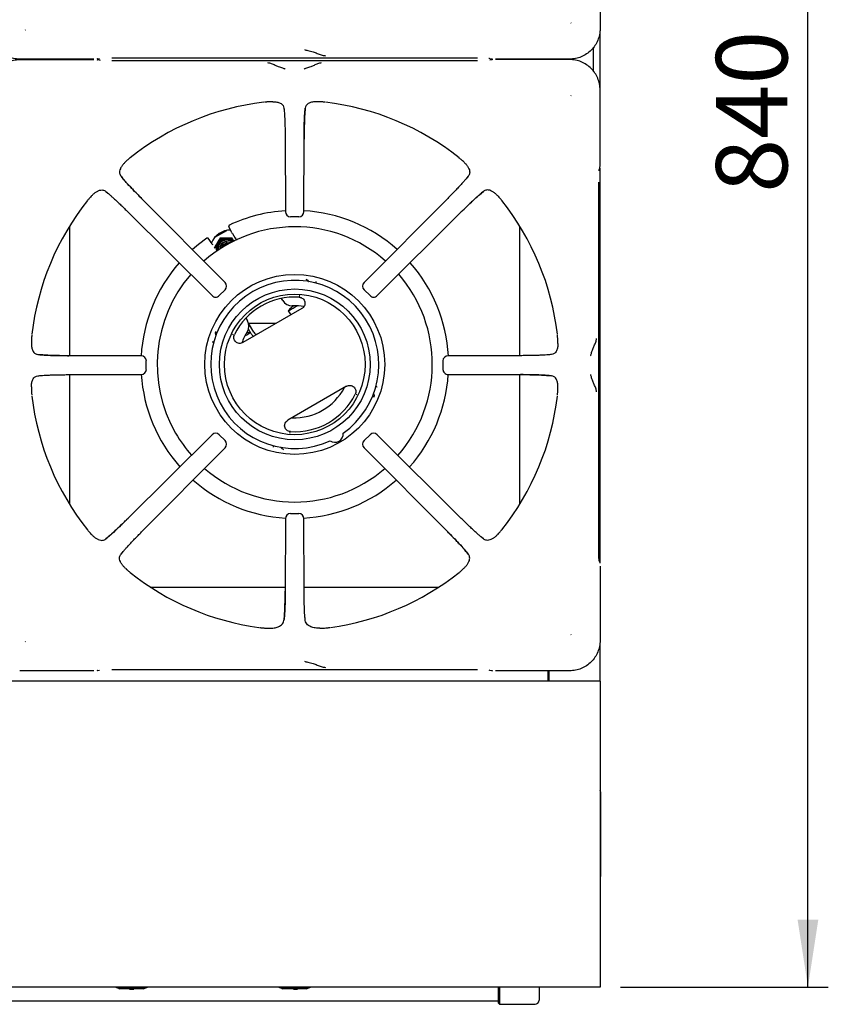
# Model space of a CAD drawing. Units: millimetres. Extents: x 5 to 415, y 5 to 292.
# Drawn here: x 128 to 168, y 185 to 233 of the extents above; entities that cross this region are included whole.
import ezdxf

# ---------------------------------------------------------------- set-up
doc = ezdxf.new("R2010")
doc.units = ezdxf.units.MM
doc.layers.add('FORMAT', color=7, linetype='Continuous')
doc.styles.add('SLDTEXTSTYLE0', font='TXT', dxfattribs={"width": 0.75})
doc.dimstyles.new('SLDDIMSTYLE1', dxfattribs={"dimtxt": 3.5, "dimasz": 3.302, "dimexe": 0, "dimexo": 0.0625, "dimgap": 0.875, "dimtad": 1, "dimdec": 1, "dimlfac": 10, "dimrnd": 1e-09, "dimzin": 12, "dimdsep": 46, "dimtxsty": 'SLDTEXTSTYLE0', "dimsah": 1, "dimcen": 0.09, "dimadec": 0, "dimazin": 3, "dimtfac": 1, "dimtdec": 1, "dimtofl": 0, "dimtmove": 0, "dimatfit": 3, "dimfxl": 0, "dimfrac": 2, "dimtolj": 1, "dimtzin": 12, "dimarcsym": 0})

# ---------------------------------------------------------------- blocks, each defined once
blk = doc.blocks.new('_D_7')
at = {"layer": 'FORMAT'}
for p, q in [((147.614, 269.785), (167.806, 269.785)), ((166.806, 185.815), (166.806, 269.785)), ((157.614, 185.815), (167.806, 185.815))]:
    blk.add_line(p, q, dxfattribs=at)
for points in [[(166.806, 269.785), (166.298, 266.483), (167.314, 266.483)], [(166.806, 185.815), (167.314, 189.117), (166.298, 189.117)]]:
    blk.add_solid(points, dxfattribs=at)
at = {"layer": 'FORMAT', "insert": (162.294, 224.768), "char_height": 3.5, "attachment_point": 1, "rotation": 90, "style": 'SLDTEXTSTYLE0'}
blk.add_mtext('840', dxfattribs=at)

msp = doc.modelspace()

# ---------------------------------------------------------------- linework, layer by layer
at = {"color": 7, "linetype": 'Continuous', "lineweight": 25}
for p, q in [((156.606, 236.464), (156.606, 232.822)), ((155.184, 233.088), (155.172, 233.105)), ((128.387, 232.746), (128.404, 232.757)), ((156.594, 232.705), (156.594, 229.926)), ((156.284, 230.726), (156.284, 231.905)), ((131.762, 231.324), (128.12, 231.324)), ((130.564, 231.324), (130.564, 231.307)), ((131.953, 231.336), (132.041, 231.362)), ((132.636, 231.39), (150.592, 231.39)), ((151.149, 231.37), (151.183, 231.364)), ((151.187, 231.362), (151.275, 231.336)), ((155.108, 231.324), (151.466, 231.324)), ((152.664, 231.307), (152.664, 231.324)), ((128.12, 231.307), (131.762, 231.307)), ((132.041, 231.269), (131.953, 231.295)), ((132.079, 231.261), (132.045, 231.267)), ((150.592, 231.241), (132.636, 231.241)), ((151.275, 231.295), (151.187, 231.269)), ((155.108, 231.307), (151.466, 231.307)), ((155.172, 229.526), (155.184, 229.543)), ((156.606, 226.167), (156.606, 229.809)), ((140.552, 229.234), (140.36, 229.23)), ((141.09, 228.922), (141.104, 228.786)), ((142.868, 229.23), (142.676, 229.234)), ((141.149, 227.401), (141.159, 223.844)), ((142.069, 223.844), (142.079, 227.401)), ((133.328, 226.296), (133.369, 226.334)), ((149.9, 226.296), (149.858, 226.334)), ((150.132, 225.579), (150.052, 225.481)), ((156.56, 225.851), (156.566, 225.884)), ((156.567, 225.889), (156.565, 225.883)), ((156.567, 225.889), (156.593, 225.977)), ((156.594, 225.979), (156.594, 206.652)), ((156.54, 207.337), (156.54, 225.294)), ((131.633, 224.602), (131.595, 224.56)), ((132.35, 224.834), (132.448, 224.753)), ((151.595, 224.602), (151.633, 224.56)), ((138.204, 220.369), (134.101, 224.494)), ((149.126, 224.494), (145.024, 220.369)), ((133.435, 223.828), (137.56, 219.726)), ((141.819, 223.595), (141.408, 223.595)), ((145.668, 219.726), (149.792, 223.828)), ((130.564, 223.132), (130.564, 216.78)), ((138.53, 222.81), (138.386, 223.119)), ((152.664, 216.78), (152.664, 223.132)), ((137.702, 222.589), (138.284, 222.925)), ((137.728, 222.619), (138.245, 222.917)), ((138.53, 222.81), (138.554, 222.776)), ((137.574, 222.258), (137.378, 222.537)), ((137.574, 222.258), (137.591, 222.22)), ((137.958, 222.557), (138.245, 222.561)), ((137.958, 222.557), (137.968, 222.54)), ((137.968, 222.54), (138.258, 222.537)), ((138.535, 222.558), (138.545, 222.541)), ((138.545, 222.541), (138.633, 222.388)), ((142.211, 220.505), (142.172, 220.521)), ((138.203, 220.017), (137.913, 219.726)), ((145.315, 219.726), (145.024, 220.017)), ((141.038, 219.482), (140.975, 219.591)), ((141.864, 219.714), (141.842, 219.713)), ((141.842, 219.713), (141.877, 219.707)), ((141.961, 219.089), (139.08, 217.426)), ((141.304, 218.982), (141.421, 218.778)), ((139.224, 218.625), (139.306, 218.482)), ((139.611, 217.929), (139.352, 218.378)), ((140.699, 218.36), (139.362, 218.36)), ((137.735, 217.96), (137.729, 217.918)), ((138.6, 217.841), (138.588, 217.823)), ((138.588, 217.808), (138.6, 217.841)), ((139.481, 217.854), (139.35, 218.081)), ((128.7, 217.57), (128.695, 217.378)), ((154.533, 217.378), (154.528, 217.57)), ((154.22, 216.839), (154.094, 216.826)), ((134.086, 216.771), (130.528, 216.78)), ((134.333, 216.11), (134.333, 216.521)), ((148.894, 216.521), (148.894, 216.11)), ((152.7, 216.78), (149.142, 216.771)), ((130.528, 215.851), (134.086, 215.86)), ((149.142, 215.86), (152.7, 215.851)), ((129.008, 215.792), (129.143, 215.806)), ((130.564, 215.851), (130.564, 209.499)), ((152.664, 209.499), (152.664, 215.851)), ((128.695, 215.253), (128.7, 215.061)), ((144.161, 215.279), (141.28, 213.615)), ((144.654, 214.897), (144.642, 214.864)), ((154.528, 215.061), (154.533, 215.253)), ((144.641, 214.863), (144.654, 214.882)), ((145.507, 214.745), (145.513, 214.787)), ((141.4, 212.992), (141.365, 212.998)), ((141.378, 212.99), (141.4, 212.992)), ((137.56, 212.905), (133.435, 208.803)), ((137.913, 212.905), (138.203, 212.614)), ((145.024, 212.614), (145.315, 212.905)), ((149.792, 208.803), (145.668, 212.905)), ((134.101, 208.137), (138.204, 212.262)), ((141.031, 212.199), (141.07, 212.183)), ((145.024, 212.262), (149.126, 208.137)), ((141.159, 208.787), (141.149, 205.23)), ((141.408, 209.036), (141.819, 209.036)), ((142.079, 205.23), (142.069, 208.787)), ((131.633, 208.029), (131.595, 208.071)), ((150.877, 207.797), (150.779, 207.878)), ((151.595, 208.029), (151.633, 208.071)), ((133.096, 207.052), (133.176, 207.15)), ((156.565, 206.748), (156.567, 206.742)), ((156.593, 206.654), (156.567, 206.742)), ((133.328, 206.335), (133.369, 206.297)), ((149.9, 206.335), (149.858, 206.297)), ((156.606, 206.464), (156.606, 202.822)), ((134.529, 205.435), (141.15, 205.435)), ((142.078, 205.435), (148.699, 205.435)), ((140.143, 203.424), (140.369, 203.413)), ((142.859, 203.413), (143.084, 203.424)), ((155.184, 203.088), (155.172, 203.105)), ((128.387, 202.746), (128.404, 202.757)), ((156.594, 202.705), (156.594, 200.815)), ((132.636, 201.39), (150.592, 201.39)), ((131.762, 201.324), (128.12, 201.324)), ((131.953, 201.336), (132.041, 201.362)), ((151.149, 201.37), (151.183, 201.364)), ((151.187, 201.362), (151.275, 201.336)), ((155.108, 201.324), (151.466, 201.324)), ((154.064, 201.065), (154.064, 201.324)), ((154.064, 200.815), (154.064, 201.065)), ((154.084, 200.815), (154.084, 201.324)), ((154.094, 201.324), (154.094, 200.815)), ((156.614, 200.815), (36.614, 200.815)), ((156.614, 200.815), (156.614, 200.415)), ((156.614, 200.415), (156.614, 187.435)), ((156.634, 191.255), (156.634, 195.355)), ((156.634, 191.255), (156.614, 191.255)), ((156.614, 187.435), (156.614, 185.815)), ((156.614, 185.815), (36.614, 185.815)), ((133.217, 185.755), (132.964, 185.755)), ((134.204, 185.735), (133.024, 185.735)), ((134.011, 185.755), (133.217, 185.755)), ((133.504, 185.715), (133.504, 185.735)), ((133.504, 185.715), (133.528, 185.715)), ((133.528, 185.715), (133.528, 185.735)), ((133.528, 185.715), (133.623, 185.715)), ((133.711, 185.715), (133.711, 185.735)), ((133.711, 185.715), (133.728, 185.715)), ((133.728, 185.715), (133.728, 185.735)), ((134.264, 185.755), (134.011, 185.755)), ((141.217, 185.755), (140.964, 185.755)), ((142.204, 185.735), (141.024, 185.735)), ((142.011, 185.755), (141.217, 185.755)), ((141.538, 185.715), (141.538, 185.735)), ((141.546, 185.715), (141.546, 185.735)), ((141.556, 185.715), (141.556, 185.735)), ((141.556, 185.715), (141.707, 185.715)), ((141.707, 185.715), (141.707, 185.735)), ((141.738, 185.715), (141.738, 185.735)), ((141.738, 185.715), (141.756, 185.715)), ((141.756, 185.715), (141.756, 185.735)), ((141.759, 185.715), (141.759, 185.735)), ((142.264, 185.755), (142.011, 185.755)), ((151.614, 185.018), (151.614, 185.815)), ((151.664, 185.815), (151.664, 184.968)), ((153.614, 185.815), (153.614, 185.168)), ((71.614, 185.131), (151.614, 185.131)), ((151.614, 185.018), (151.664, 184.968)), ((151.664, 184.968), (153.414, 184.968))]:
    msp.add_line(p, q, dxfattribs=at)
at = {"color": 7, "linetype": 'Continuous', "lineweight": 25, "flags": 128}
for points in [[(131.953, 231.336), (131.939, 231.333), (131.91, 231.33)], [(151.275, 231.336), (151.289, 231.333), (151.318, 231.33)], [(131.91, 231.301), (131.939, 231.298), (131.953, 231.295)], [(151.318, 231.301), (151.289, 231.298), (151.275, 231.295)], [(156.593, 225.977), (156.596, 225.991), (156.599, 226.02)], [(138.56, 222.771), (138.629, 222.663), (138.701, 222.549)], [(137.309, 222.55), (136.894, 222.239), (136.595, 221.987)], [(138.443, 222.307), (138.381, 222.336), (138.276, 222.353)], [(141.304, 218.982), (141.32, 218.991), (141.367, 219.018), (141.441, 219.061), (141.536, 219.116), (141.645, 219.179), (141.738, 219.233)], [(142.062, 219.199), (141.805, 219.229), (141.493, 219.233)], [(141.575, 219.23), (141.579, 219.232), (141.583, 219.235), (141.584, 219.235)], [(139.173, 217.752), (139.269, 217.807), (139.365, 217.862), (139.439, 217.905), (139.448, 217.911)], [(156.593, 206.654), (156.596, 206.64), (156.599, 206.611)], [(131.953, 201.336), (131.939, 201.333), (131.91, 201.33)], [(151.275, 201.336), (151.289, 201.333), (151.318, 201.33)], [(156.634, 195.355), (156.628, 195.412), (156.614, 195.461)]]:
    msp.add_lwpolyline(points, dxfattribs=at)
at = {"color": 7, "linetype": 'Continuous', "lineweight": 25}
for radius in [4.415, 3.7, 3.45]:
    msp.add_circle((141.621, 216.352), radius, dxfattribs=at)
for centre, radius, start, end in [((141.614, 216.315), 12.984, 96.6987, 128.4566), ((141.614, 216.315), 12.984, 51.547, 83.3025), ((141.614, 216.315), 12.984, 141.5446, 173.3022), ((141.614, 216.315), 12.984, 6.6958, 38.453), ((141.621, 216.352), 7.55, 93.4941, 115.171), ((141.408, 223.844), 0.25, 180.1639, 270), ((141.819, 223.844), 0.25, 270, 359.8249), ((141.621, 216.352), 7.55, 48.3434, 86.6143), ((141.621, 216.352), 6.75, 48.7077, 131.3779), ((138.464, 221.941), 1, 89.7343, 158.1906), ((138.256, 222.037), 0.498, 149.8712, 195.88), ((138.257, 222.037), 0.452, 149.8799, 193.8756), ((138.259, 222.036), 0.502, 90.0995, 149.9005), ((138.256, 222.04), 0.399, 136.758, 191.5182), ((138.265, 222.047), 0.4, 49.3535, 191.6615), ((138.258, 222.037), 0.454, 47.4039, 149.9909), ((138.265, 222.047), 0.325, 54.6874, 186.3275), ((138.277, 222.028), 0.326, 90.1418, 181.7457), ((138.276, 222.028), 0.25, 70.1045, 170.9145), ((138.287, 222.01), 0.251, 76.8658, 164.1564), ((138.287, 222.01), 0.201, 96.2774, 144.7451), ((138.259, 222.039), 0.498, 45.3422, 90.1178), ((141.621, 216.352), 7.55, 138.7389, 176.8735), ((141.621, 216.352), 7.55, 3.1618, 41.3362), ((141.621, 216.352), 6.75, 139.1517, 210), ((141.621, 216.352), 6.75, 318.6209, 40.9331), ((141.621, 216.352), 4.124, 305.1178, 294.8822), ((138.027, 220.193), 0.25, 314.9485, 44.8335), ((145.2, 220.193), 0.25, 135.1599, 225.0123), ((137.737, 219.902), 0.25, 225.1661, 270), ((137.737, 219.902), 0.25, 270, 314.9685), ((145.491, 219.902), 0.25, 224.992, 270), ((145.491, 219.902), 0.25, 270, 314.814), ((141.621, 216.352), 3.303, 86.2506, 153.7494), ((141.471, 219.732), 0.5, 210, 272.5136), ((142.31, 218.159), 1.3, 129.9757, 140.7227), ((141.272, 218.849), 0.367, 56.4251, 56.5924), ((142.31, 218.159), 1.299, 124.456, 129.9623), ((138.873, 218.232), 0.5, 327.4864, 30), ((141.614, 216.485), 2.75, 147.4864, 160.5091), ((139.712, 216.659), 1.299, 110.0377, 111.4653), ((139.712, 216.659), 1.3, 102.1956, 110.0243), ((139.293, 217.881), 0.0264, 182.339, 184.6697), ((139.784, 218.029), 0.35, 210, 239.0593), ((139.784, 218.029), 0.2, 210, 268.2117), ((134.086, 216.521), 0.25, 359.9446, 89.8398), ((149.142, 216.521), 0.25, 90.1543, 179.9927), ((134.086, 216.11), 0.25, 270, 359.9566), ((141.621, 216.352), 7.55, 183.6623, 221.6579), ((141.621, 216.352), 7.55, 318.267, 356.2767), ((149.142, 216.11), 0.25, 179.9805, 270), ((141.614, 216.485), 2.75, 267.4815, 332.5185), ((141.614, 216.315), 12.984, 186.6969, 218.4553), ((141.621, 216.352), 3.303, 266.2506, 333.7494), ((141.614, 216.315), 12.984, 321.5466, 353.3017), ((141.621, 216.352), 6.75, 210, 221.2939), ((137.737, 212.729), 0.25, 44.9712, 134.8443), ((143.596, 212.931), 0.4, 233.1326, 6.8674), ((145.491, 212.729), 0.25, 45.1465, 135.0054), ((138.027, 212.438), 0.25, 315.1238, 44.9914), ((145.2, 212.438), 0.25, 134.9851, 224.8484), ((141.621, 216.352), 6.75, 229.0614, 310.8492), ((141.621, 216.352), 7.55, 228.6625, 266.5013), ((141.621, 216.352), 7.55, 273.2763, 311.262), ((141.408, 208.787), 0.25, 89.9665, 179.847), ((141.819, 208.787), 0.25, 0.1365, 89.9786), ((141.614, 216.315), 12.984, 231.5457, 262.2279), ((141.614, 216.315), 12.984, 277.7712, 308.4538), ((133.014, 186.055), 0.3, 233.1301, 270), ((133.024, 185.835), 0.1, 233.1301, 270), ((134.204, 185.835), 0.1, 270, 306.8699), ((134.214, 186.055), 0.3, 270, 306.8699), ((141.014, 186.055), 0.3, 233.1301, 270), ((141.024, 185.835), 0.1, 233.1301, 270), ((142.204, 185.835), 0.1, 270, 306.8699), ((142.214, 186.055), 0.3, 270, 306.8699), ((153.414, 185.168), 0.2, 270, 360)]:
    msp.add_arc(centre, radius, start, end, dxfattribs=at)
for points, knots in [([(128.12, 231.324), (128.02, 231.33), (127.823, 231.341), (127.54, 231.431), (127.282, 231.568), (127.054, 231.756), (126.867, 231.983), (126.729, 232.242), (126.639, 232.525), (126.628, 232.721), (126.622, 232.822)], [0, 0, 0, 0, 0.127888, 0.250273, 0.375956, 0.5, 0.624046, 0.749726, 0.872114, 1, 1, 1, 1]), ([(156.606, 232.822), (156.6, 232.721), (156.588, 232.525), (156.498, 232.242), (156.361, 231.983), (156.174, 231.756), (155.946, 231.568), (155.687, 231.431), (155.404, 231.341), (155.208, 231.33), (155.108, 231.324)], [0, 0, 0, 0, 0.127888, 0.250273, 0.375956, 0.5, 0.624046, 0.749726, 0.872114, 1, 1, 1, 1]), ([(142.097, 231.791), (142.119, 231.784), (142.162, 231.771), (142.295, 231.738), (142.487, 231.69), (142.719, 231.608), (142.921, 231.524), (143.055, 231.504), (143.124, 231.493)], [0, 0, 0, 0, 0.121025, 0.239161, 0.475334, 0.63778, 0.813559, 1, 1, 1, 1]), ([(126.622, 229.809), (126.628, 229.91), (126.639, 230.106), (126.729, 230.389), (126.867, 230.648), (127.054, 230.875), (127.282, 231.062), (127.54, 231.2), (127.823, 231.29), (128.02, 231.301), (128.12, 231.307)], [0, 0, 0, 0, 0.127887, 0.250274, 0.375956, 0.5, 0.624047, 0.749727, 0.872114, 1, 1, 1, 1]), ([(141.154, 230.836), (141.141, 230.842), (141.115, 230.854), (141.014, 230.886), (140.852, 230.933), (140.652, 231.017), (140.478, 231.105), (140.364, 231.126), (140.304, 231.136)], [0, 0, 0, 0, 0.1199736, 0.2375285, 0.4694391, 0.6314445, 0.8090517, 1, 1, 1, 1]), ([(142.923, 231.136), (142.864, 231.126), (142.75, 231.105), (142.575, 231.017), (142.375, 230.933), (142.214, 230.886), (142.112, 230.854), (142.087, 230.842), (142.074, 230.836)], [0, 0, 0, 0, 0.190947, 0.368555, 0.530562, 0.762471, 0.880026, 1, 1, 1, 1]), ([(156.606, 229.809), (156.6, 229.91), (156.588, 230.106), (156.498, 230.389), (156.361, 230.648), (156.174, 230.875), (155.946, 231.062), (155.687, 231.2), (155.404, 231.29), (155.208, 231.301), (155.108, 231.307)], [0, 0, 0, 0, 0.127886, 0.250273, 0.375953, 0.5, 0.624043, 0.749726, 0.872111, 1, 1, 1, 1]), ([(140.36, 229.23), (140.342, 229.229), (140.308, 229.227), (140.254, 229.224), (140.201, 229.22), (140.16, 229.217), (140.138, 229.215), (140.135, 229.215)], [0, 0, 0, 0, 0.236916, 0.473838, 0.734174, 0.955807, 1, 1, 1, 1]), ([(140.552, 229.234), (140.616, 229.231), (140.748, 229.226), (140.923, 229.17), (141.055, 229.073), (141.08, 228.965), (141.09, 228.922)], [0, 0, 0, 0, 0.239586, 0.486255, 0.791227, 1, 1, 1, 1]), ([(141.09, 228.922), (141.094, 228.889), (141.101, 228.824), (141.112, 228.692), (141.122, 228.534), (141.131, 228.347), (141.138, 228.137), (141.144, 227.905), (141.148, 227.658), (141.149, 227.486), (141.149, 227.401)], [0, 0, 0, 0, 0.120278, 0.238572, 0.362859, 0.487056, 0.614038, 0.741298, 0.871749, 1, 1, 1, 1]), ([(142.076, 227.398), (142.077, 227.518), (142.078, 227.71), (142.082, 227.965), (142.088, 228.176), (142.095, 228.387), (142.106, 228.588), (142.12, 228.774), (142.132, 228.872), (142.138, 228.922)], [0, 0, 0, 0, 0.184946, 0.294867, 0.416719, 0.548613, 0.690009, 0.84085, 1, 1, 1, 1]), ([(142.138, 228.922), (142.13, 228.851), (142.119, 228.743), (142.106, 228.531), (142.097, 228.345), (142.09, 228.135), (142.084, 227.903), (142.08, 227.657), (142.079, 227.486), (142.079, 227.401)], [0, 0, 0, 0, 0.239626, 0.36463, 0.487465, 0.614381, 0.742544, 0.87192, 1, 1, 1, 1]), ([(142.676, 229.234), (142.611, 229.231), (142.479, 229.226), (142.304, 229.17), (142.172, 229.073), (142.148, 228.965), (142.138, 228.922)], [0, 0, 0, 0, 0.239592, 0.486264, 0.791238, 1, 1, 1, 1]), ([(143.093, 229.215), (143.073, 229.216), (143.023, 229.221), (142.951, 229.225), (142.896, 229.228), (142.868, 229.23)], [0, 0, 0, 0, 0.245527, 0.622345, 1, 1, 1, 1]), ([(133.328, 226.296), (133.289, 226.258), (133.211, 226.182), (133.123, 226.068), (133.056, 225.949), (133.014, 225.806), (133.024, 225.677), (133.079, 225.602), (133.096, 225.579)], [0, 0, 0, 0, 0.153675, 0.307718, 0.473443, 0.638998, 0.889905, 1, 1, 1, 1]), ([(133.539, 226.483), (133.524, 226.47), (133.485, 226.438), (133.431, 226.39), (133.39, 226.353), (133.369, 226.334)], [0, 0, 0, 0, 0.245488, 0.622331, 1, 1, 1, 1]), ([(149.858, 226.334), (149.846, 226.346), (149.82, 226.369), (149.779, 226.405), (149.739, 226.44), (149.709, 226.467), (149.691, 226.48), (149.689, 226.483)], [0, 0, 0, 0, 0.236953, 0.473918, 0.734209, 0.95575, 1, 1, 1, 1]), ([(149.9, 226.296), (149.939, 226.258), (150.017, 226.182), (150.105, 226.068), (150.172, 225.949), (150.214, 225.806), (150.203, 225.677), (150.149, 225.602), (150.132, 225.579)], [0, 0, 0, 0, 0.153674, 0.307717, 0.473443, 0.638998, 0.889905, 1, 1, 1, 1]), ([(156.597, 226.008), (156.598, 226.02), (156.6, 226.046), (156.603, 226.104), (156.604, 226.146), (156.604, 226.167)], [0, 0, 0, 0, 0.30616, 0.658395, 1, 1, 1, 1]), ([(134.101, 224.49), (134.01, 224.583), (133.814, 224.781), (133.534, 225.075), (133.273, 225.36), (133.156, 225.504), (133.096, 225.579)], [0, 0, 0, 0, 0.208999, 0.448345, 0.712898, 1, 1, 1, 1]), ([(133.096, 225.579), (133.141, 225.523), (133.21, 225.439), (133.349, 225.283), (133.471, 225.149), (133.61, 225.001), (133.764, 224.839), (133.929, 224.669), (134.044, 224.552), (134.101, 224.494)], [0, 0, 0, 0, 0.240014, 0.364926, 0.487804, 0.614745, 0.742797, 0.872083, 1, 1, 1, 1]), ([(150.132, 225.579), (150.111, 225.553), (150.069, 225.501), (149.984, 225.401), (149.881, 225.285), (149.758, 225.151), (149.619, 225.002), (149.465, 224.84), (149.3, 224.67), (149.184, 224.552), (149.126, 224.494)], [0, 0, 0, 0, 0.120441, 0.238758, 0.363113, 0.487326, 0.614413, 0.741333, 0.871648, 1, 1, 1, 1]), ([(131.595, 224.56), (131.583, 224.547), (131.56, 224.522), (131.524, 224.481), (131.489, 224.441), (131.463, 224.41), (131.449, 224.393), (131.447, 224.39)], [0, 0, 0, 0, 0.23696, 0.473926, 0.734216, 0.955754, 1, 1, 1, 1]), ([(131.633, 224.602), (131.671, 224.64), (131.747, 224.718), (131.861, 224.806), (131.98, 224.874), (132.123, 224.915), (132.252, 224.905), (132.327, 224.85), (132.35, 224.834)], [0, 0, 0, 0, 0.153675, 0.307718, 0.473442, 0.638997, 0.889905, 1, 1, 1, 1]), ([(132.35, 224.834), (132.376, 224.813), (132.428, 224.771), (132.528, 224.685), (132.644, 224.582), (132.779, 224.46), (132.927, 224.321), (133.089, 224.167), (133.26, 224.002), (133.377, 223.886), (133.435, 223.828)], [0, 0, 0, 0, 0.120441, 0.238758, 0.363113, 0.487326, 0.614413, 0.741333, 0.871648, 1, 1, 1, 1]), ([(149.789, 223.828), (149.881, 223.919), (150.08, 224.115), (150.373, 224.395), (150.658, 224.656), (150.802, 224.773), (150.877, 224.834)], [0, 0, 0, 0, 0.209, 0.448346, 0.712899, 1, 1, 1, 1]), ([(150.877, 224.834), (150.822, 224.788), (150.737, 224.719), (150.581, 224.58), (150.448, 224.458), (150.299, 224.32), (150.137, 224.166), (149.967, 224.001), (149.85, 223.885), (149.792, 223.828)], [0, 0, 0, 0, 0.240014, 0.364926, 0.487803, 0.614745, 0.742797, 0.872083, 1, 1, 1, 1]), ([(151.595, 224.602), (151.557, 224.64), (151.48, 224.718), (151.367, 224.806), (151.248, 224.874), (151.105, 224.915), (150.975, 224.905), (150.9, 224.85), (150.877, 224.834)], [0, 0, 0, 0, 0.153674, 0.307718, 0.473442, 0.638996, 0.889905, 1, 1, 1, 1]), ([(151.781, 224.39), (151.768, 224.405), (151.736, 224.444), (151.688, 224.498), (151.651, 224.54), (151.633, 224.56)], [0, 0, 0, 0, 0.2454915, 0.6223359, 1, 1, 1, 1]), ([(138.41, 223.185), (138.404, 223.182), (138.393, 223.175), (138.383, 223.157), (138.379, 223.138), (138.384, 223.125), (138.386, 223.119)], [0, 0, 0, 0, 0.260425, 0.499852, 0.747976, 1, 1, 1, 1]), ([(137.309, 222.55), (137.315, 222.553), (137.326, 222.559), (137.346, 222.559), (137.365, 222.552), (137.374, 222.543), (137.378, 222.537)], [0, 0, 0, 0, 0.252009, 0.500153, 0.739574, 1, 1, 1, 1]), ([(137.812, 222.311), (137.799, 222.288), (137.75, 222.203), (137.703, 222.119), (137.669, 222.058)], [0, 0, 0, 0, 0.268635, 1, 1, 1, 1]), ([(137.825, 222.287), (137.812, 222.265), (137.763, 222.18), (137.714, 222.1), (137.679, 222.041)], [0, 0, 0, 0, 0.268632, 1, 1, 1, 1]), ([(137.958, 222.557), (137.946, 222.537), (137.898, 222.457), (137.848, 222.373), (137.812, 222.311)], [0, 0, 0, 0, 0.257552, 1, 1, 1, 1]), ([(137.968, 222.54), (137.956, 222.519), (137.91, 222.435), (137.861, 222.35), (137.825, 222.287)], [0, 0, 0, 0, 0.257552, 1, 1, 1, 1]), ([(138.245, 222.561), (138.252, 222.561), (138.349, 222.561), (138.445, 222.559), (138.535, 222.558)], [0, 0, 0, 0, 0.070203, 1, 1, 1, 1]), ([(138.258, 222.537), (138.265, 222.537), (138.363, 222.538), (138.457, 222.539), (138.545, 222.541)], [0, 0, 0, 0, 0.070201, 1, 1, 1, 1]), ([(138.676, 222.581), (138.679, 222.577), (138.683, 222.57), (138.688, 222.562), (138.691, 222.558), (138.692, 222.557)], [0, 0, 0, 0, 0.4999383, 0.8162025, 1, 1, 1, 1]), ([(138.692, 222.557), (138.713, 222.522), (138.736, 222.487), (138.76, 222.447), (138.76, 222.447)], [0, 0, 0, 0, 0.987812, 1, 1, 1, 1]), ([(142.211, 220.505), (142.226, 220.497), (142.257, 220.48), (142.283, 220.446), (142.3, 220.422), (142.308, 220.411), (142.312, 220.408), (142.312, 220.408)], [0, 0, 0, 0, 0.331376, 0.662669, 0.819502, 0.992646, 1, 1, 1, 1]), ([(142.673, 220.332), (142.672, 220.338), (142.67, 220.348), (142.671, 220.369), (142.673, 220.391), (142.677, 220.406), (142.678, 220.414)], [0, 0, 0, 0, 0.249475, 0.499371, 0.749782, 1, 1, 1, 1]), ([(138.202, 220.018), (138.202, 220.018), (138.205, 220.015), (138.204, 220.016), (138.203, 220.017)], [0, 0, 0, 0, 0.101888, 1, 1, 1, 1]), ([(145.316, 219.727), (145.316, 219.727), (145.313, 219.724), (145.314, 219.725), (145.315, 219.726)], [0, 0, 0, 0, 0.101885, 1, 1, 1, 1]), ([(141.837, 219.648), (141.869, 219.643), (141.933, 219.633), (142.017, 219.582), (142.081, 219.509), (142.118, 219.418), (142.122, 219.32), (142.095, 219.227), (142.041, 219.145), (141.988, 219.108), (141.961, 219.089)], [0, 0, 0, 0, 0.125265, 0.250412, 0.375173, 0.499892, 0.624714, 0.749662, 0.874802, 1, 1, 1, 1]), ([(128.715, 217.795), (128.713, 217.775), (128.708, 217.725), (128.704, 217.652), (128.701, 217.597), (128.7, 217.57)], [0, 0, 0, 0, 0.24552, 0.622348, 1, 1, 1, 1]), ([(137.763, 217.781), (137.763, 217.781), (137.762, 217.787), (137.756, 217.799), (137.745, 217.826), (137.728, 217.865), (137.729, 217.9), (137.729, 217.918)], [0, 0, 0, 0, 0.007621, 0.180144, 0.338755, 0.668893, 1, 1, 1, 1]), ([(139.08, 217.426), (139.051, 217.412), (138.993, 217.385), (138.894, 217.379), (138.8, 217.402), (138.717, 217.455), (138.657, 217.532), (138.626, 217.624), (138.624, 217.723), (138.647, 217.783), (138.659, 217.813)], [0, 0, 0, 0, 0.1252, 0.250341, 0.375287, 0.500108, 0.624828, 0.749589, 0.874735, 1, 1, 1, 1]), ([(154.528, 217.57), (154.527, 217.587), (154.525, 217.621), (154.522, 217.675), (154.519, 217.729), (154.516, 217.769), (154.513, 217.791), (154.513, 217.795)], [0, 0, 0, 0, 0.236917, 0.473834, 0.734168, 0.955799, 1, 1, 1, 1]), ([(128.695, 217.378), (128.698, 217.313), (128.704, 217.181), (128.759, 217.006), (128.856, 216.874), (128.964, 216.849), (129.008, 216.839)], [0, 0, 0, 0, 0.239591, 0.486265, 0.791238, 1, 1, 1, 1]), ([(137.574, 217.467), (137.582, 217.465), (137.597, 217.46), (137.618, 217.451), (137.636, 217.441), (137.644, 217.435), (137.648, 217.431)], [0, 0, 0, 0, 0.250219, 0.500622, 0.75054, 1, 1, 1, 1]), ([(154.533, 217.378), (154.53, 217.313), (154.524, 217.181), (154.468, 217.006), (154.371, 216.874), (154.264, 216.849), (154.22, 216.839)], [0, 0, 0, 0, 0.239586, 0.486255, 0.791221, 1, 1, 1, 1]), ([(156.134, 216.776), (156.14, 216.789), (156.153, 216.814), (156.184, 216.916), (156.232, 217.078), (156.315, 217.277), (156.403, 217.451), (156.424, 217.566), (156.435, 217.625)], [0, 0, 0, 0, 0.119563, 0.23763, 0.470489, 0.631689, 0.808893, 1, 1, 1, 1]), ([(130.531, 216.778), (130.411, 216.778), (130.22, 216.779), (129.964, 216.784), (129.754, 216.789), (129.542, 216.797), (129.342, 216.808), (129.155, 216.821), (129.058, 216.833), (129.008, 216.839)], [0, 0, 0, 0, 0.184946, 0.294866, 0.416719, 0.548612, 0.690008, 0.84085, 1, 1, 1, 1]), ([(129.008, 216.839), (129.078, 216.832), (129.186, 216.82), (129.399, 216.807), (129.584, 216.799), (129.794, 216.791), (130.026, 216.786), (130.273, 216.782), (130.443, 216.781), (130.528, 216.78)], [0, 0, 0, 0, 0.239626, 0.36463, 0.487465, 0.614381, 0.742544, 0.871921, 1, 1, 1, 1]), ([(154.22, 216.839), (154.187, 216.836), (154.122, 216.828), (153.99, 216.817), (153.832, 216.808), (153.645, 216.799), (153.435, 216.791), (153.203, 216.786), (152.956, 216.782), (152.785, 216.781), (152.7, 216.78)], [0, 0, 0, 0, 0.1202776, 0.2385726, 0.3628599, 0.4870563, 0.6140391, 0.7412981, 0.8717478, 1, 1, 1, 1]), ([(128.695, 215.253), (128.698, 215.318), (128.704, 215.45), (128.759, 215.625), (128.856, 215.757), (128.964, 215.782), (129.008, 215.792)], [0, 0, 0, 0, 0.239586, 0.486254, 0.791227, 1, 1, 1, 1]), ([(129.008, 215.792), (129.04, 215.795), (129.105, 215.803), (129.238, 215.814), (129.396, 215.823), (129.582, 215.832), (129.792, 215.84), (130.025, 215.845), (130.271, 215.849), (130.443, 215.85), (130.528, 215.851)], [0, 0, 0, 0, 0.120278, 0.238571, 0.362859, 0.487057, 0.614039, 0.741299, 0.871749, 1, 1, 1, 1]), ([(152.697, 215.853), (152.817, 215.853), (153.008, 215.852), (153.263, 215.847), (153.474, 215.842), (153.685, 215.834), (153.886, 215.823), (154.072, 215.81), (154.17, 215.798), (154.22, 215.792)], [0, 0, 0, 0, 0.184946, 0.294865, 0.416718, 0.548613, 0.690008, 0.84085, 1, 1, 1, 1]), ([(154.22, 215.792), (154.149, 215.799), (154.042, 215.811), (153.829, 215.824), (153.643, 215.832), (153.433, 215.84), (153.202, 215.845), (152.955, 215.849), (152.784, 215.85), (152.7, 215.851)], [0, 0, 0, 0, 0.239626, 0.364629, 0.487465, 0.614381, 0.742542, 0.871919, 1, 1, 1, 1]), ([(154.533, 215.253), (154.53, 215.318), (154.524, 215.45), (154.468, 215.625), (154.371, 215.757), (154.264, 215.782), (154.22, 215.792)], [0, 0, 0, 0, 0.23959, 0.486265, 0.791238, 1, 1, 1, 1]), ([(156.435, 215.006), (156.424, 215.065), (156.403, 215.18), (156.315, 215.354), (156.231, 215.554), (156.184, 215.715), (156.153, 215.817), (156.14, 215.842), (156.134, 215.855)], [0, 0, 0, 0, 0.1909263, 0.368539, 0.5305608, 0.7624894, 0.8800573, 1, 1, 1, 1]), ([(128.7, 215.061), (128.7, 215.044), (128.702, 215.01), (128.705, 214.956), (128.709, 214.902), (128.712, 214.862), (128.714, 214.84), (128.715, 214.836)], [0, 0, 0, 0, 0.2369191, 0.4738348, 0.7341691, 0.9558008, 1, 1, 1, 1]), ([(144.161, 215.279), (144.161, 215.279), (144.161, 215.279), (144.161, 215.279), (144.161, 215.279), (144.162, 215.279), (144.163, 215.28), (144.17, 215.284), (144.199, 215.298), (144.258, 215.319), (144.347, 215.326), (144.442, 215.302), (144.515, 215.256), (144.562, 215.203), (144.594, 215.147), (144.617, 215.071), (144.618, 214.979), (144.594, 214.919), (144.583, 214.892)], [0, 0, 0, 0, 0.000004, 0.00004, 0.000142, 0.000528, 0.002032, 0.007977, 0.031567, 0.12524, 0.250244, 0.37507, 0.499958, 0.580999, 0.649875, 0.750207, 0.885208, 1, 1, 1, 1]), ([(145.479, 214.923), (145.479, 214.922), (145.481, 214.911), (145.495, 214.885), (145.514, 214.839), (145.513, 214.804), (145.513, 214.787)], [0, 0, 0, 0, 0.050031, 0.342841, 0.669913, 1, 1, 1, 1]), ([(145.667, 215.237), (145.66, 215.24), (145.644, 215.244), (145.624, 215.253), (145.606, 215.263), (145.598, 215.27), (145.594, 215.273)], [0, 0, 0, 0, 0.250241, 0.50064, 0.75053, 1, 1, 1, 1]), ([(154.513, 214.836), (154.515, 214.856), (154.519, 214.906), (154.524, 214.979), (154.527, 215.034), (154.528, 215.061)], [0, 0, 0, 0, 0.245519, 0.622346, 1, 1, 1, 1]), ([(141.405, 213.057), (141.373, 213.062), (141.309, 213.071), (141.225, 213.122), (141.16, 213.196), (141.124, 213.287), (141.12, 213.384), (141.147, 213.478), (141.201, 213.56), (141.254, 213.597), (141.28, 213.615)], [0, 0, 0, 0, 0.125265, 0.250408, 0.375169, 0.49989, 0.624711, 0.749658, 0.874798, 1, 1, 1, 1]), ([(137.911, 212.904), (137.912, 212.904), (137.915, 212.907), (137.914, 212.906), (137.913, 212.905)], [0, 0, 0, 0, 0.101886, 1, 1, 1, 1]), ([(145.026, 212.613), (145.025, 212.613), (145.023, 212.616), (145.024, 212.615), (145.024, 212.614)], [0, 0, 0, 0, 0.10189, 1, 1, 1, 1]), ([(140.569, 212.372), (140.57, 212.367), (140.572, 212.357), (140.571, 212.336), (140.569, 212.314), (140.565, 212.298), (140.563, 212.29)], [0, 0, 0, 0, 0.24948, 0.499377, 0.74978, 1, 1, 1, 1]), ([(141.031, 212.199), (141.016, 212.208), (140.985, 212.224), (140.959, 212.259), (140.942, 212.282), (140.934, 212.293), (140.929, 212.297), (140.929, 212.297)], [0, 0, 0, 0, 0.331384, 0.662661, 0.819505, 0.992653, 1, 1, 1, 1]), ([(133.439, 208.803), (133.347, 208.712), (133.148, 208.516), (132.854, 208.236), (132.569, 207.975), (132.425, 207.858), (132.35, 207.797)], [0, 0, 0, 0, 0.208998, 0.448344, 0.712898, 1, 1, 1, 1]), ([(132.35, 207.797), (132.406, 207.843), (132.49, 207.912), (132.647, 208.051), (132.78, 208.173), (132.929, 208.311), (133.09, 208.465), (133.261, 208.63), (133.377, 208.746), (133.435, 208.803)], [0, 0, 0, 0, 0.240014, 0.364926, 0.487804, 0.614745, 0.742797, 0.872083, 1, 1, 1, 1]), ([(150.877, 207.797), (150.851, 207.818), (150.799, 207.86), (150.699, 207.946), (150.583, 208.049), (150.449, 208.171), (150.3, 208.31), (150.138, 208.464), (149.968, 208.629), (149.851, 208.745), (149.792, 208.803)], [0, 0, 0, 0, 0.120441, 0.238759, 0.363113, 0.487327, 0.614414, 0.741334, 0.871648, 1, 1, 1, 1]), ([(131.447, 208.241), (131.459, 208.226), (131.491, 208.187), (131.54, 208.133), (131.576, 208.091), (131.595, 208.071)], [0, 0, 0, 0, 0.245487, 0.622327, 1, 1, 1, 1]), ([(133.096, 207.052), (133.117, 207.078), (133.158, 207.13), (133.244, 207.23), (133.347, 207.346), (133.47, 207.48), (133.608, 207.629), (133.763, 207.791), (133.928, 207.961), (134.044, 208.079), (134.101, 208.137)], [0, 0, 0, 0, 0.120441, 0.238758, 0.363113, 0.487326, 0.614413, 0.741333, 0.871647, 1, 1, 1, 1]), ([(149.126, 208.141), (149.218, 208.048), (149.414, 207.85), (149.693, 207.556), (149.955, 207.271), (150.071, 207.127), (150.132, 207.052)], [0, 0, 0, 0, 0.208999, 0.448345, 0.712898, 1, 1, 1, 1]), ([(150.132, 207.052), (150.087, 207.108), (150.018, 207.192), (149.879, 207.348), (149.757, 207.482), (149.618, 207.63), (149.464, 207.792), (149.299, 207.962), (149.184, 208.079), (149.126, 208.137)], [0, 0, 0, 0, 0.240014, 0.364926, 0.487805, 0.614746, 0.742797, 0.872084, 1, 1, 1, 1]), ([(151.633, 208.071), (151.644, 208.084), (151.667, 208.109), (151.703, 208.15), (151.738, 208.19), (151.765, 208.221), (151.779, 208.238), (151.781, 208.241)], [0, 0, 0, 0, 0.236961, 0.473928, 0.734216, 0.955754, 1, 1, 1, 1]), ([(131.633, 208.029), (131.671, 207.991), (131.747, 207.913), (131.861, 207.825), (131.98, 207.757), (132.123, 207.716), (132.252, 207.726), (132.327, 207.781), (132.35, 207.797)], [0, 0, 0, 0, 0.153675, 0.307718, 0.473444, 0.638998, 0.889905, 1, 1, 1, 1]), ([(151.595, 208.029), (151.557, 207.991), (151.48, 207.913), (151.367, 207.825), (151.248, 207.757), (151.105, 207.716), (150.975, 207.726), (150.9, 207.781), (150.877, 207.797)], [0, 0, 0, 0, 0.153675, 0.307718, 0.473442, 0.638996, 0.889905, 1, 1, 1, 1]), ([(156.566, 206.747), (156.562, 206.762), (156.555, 206.794), (156.545, 206.915), (156.539, 207.069), (156.536, 207.218), (156.536, 207.299), (156.536, 207.34)], [0, 0, 0, 0, 0.232617, 0.476213, 0.733058, 0.865273, 1, 1, 1, 1]), ([(133.328, 206.335), (133.289, 206.373), (133.211, 206.449), (133.123, 206.563), (133.056, 206.682), (133.014, 206.825), (133.024, 206.954), (133.079, 207.029), (133.096, 207.052)], [0, 0, 0, 0, 0.153675, 0.307718, 0.473443, 0.638997, 0.889905, 1, 1, 1, 1]), ([(149.9, 206.335), (149.939, 206.373), (150.017, 206.449), (150.105, 206.563), (150.172, 206.682), (150.214, 206.825), (150.203, 206.954), (150.149, 207.029), (150.132, 207.052)], [0, 0, 0, 0, 0.153674, 0.307718, 0.473443, 0.638998, 0.889905, 1, 1, 1, 1]), ([(133.369, 206.297), (133.382, 206.285), (133.408, 206.262), (133.448, 206.226), (133.488, 206.191), (133.519, 206.164), (133.536, 206.151), (133.539, 206.148)], [0, 0, 0, 0, 0.2369595, 0.4739224, 0.7342093, 0.9557503, 1, 1, 1, 1]), ([(149.689, 206.148), (149.704, 206.161), (149.742, 206.193), (149.797, 206.241), (149.838, 206.278), (149.858, 206.297)], [0, 0, 0, 0, 0.245479, 0.622333, 1, 1, 1, 1]), ([(141.152, 205.233), (141.151, 205.114), (141.149, 204.859), (141.141, 204.487), (141.126, 204.126), (141.108, 203.943), (141.099, 203.848)], [0, 0, 0, 0, 0.208813, 0.447958, 0.712645, 1, 1, 1, 1]), ([(141.099, 203.848), (141.106, 203.92), (141.119, 204.066), (141.134, 204.39), (141.146, 204.783), (141.148, 205.081), (141.149, 205.23)], [0, 0, 0, 0, 0.241114, 0.488911, 0.743283, 1, 1, 1, 1]), ([(142.128, 203.848), (142.122, 203.919), (142.109, 204.064), (142.094, 204.388), (142.082, 204.782), (142.08, 205.08), (142.079, 205.23)], [0, 0, 0, 0, 0.239535, 0.48838, 0.741946, 1, 1, 1, 1]), ([(140.369, 203.413), (140.449, 203.414), (140.611, 203.417), (140.794, 203.466), (140.93, 203.538), (141.018, 203.62), (141.081, 203.723), (141.093, 203.806), (141.099, 203.848)], [0, 0, 0, 0, 0.220055, 0.446539, 0.588752, 0.734164, 0.864715, 1, 1, 1, 1]), ([(142.859, 203.413), (142.779, 203.414), (142.616, 203.417), (142.433, 203.466), (142.297, 203.538), (142.209, 203.62), (142.147, 203.723), (142.135, 203.806), (142.128, 203.848)], [0, 0, 0, 0, 0.22005, 0.446528, 0.588743, 0.734158, 0.864711, 1, 1, 1, 1]), ([(139.893, 203.446), (139.913, 203.444), (139.967, 203.438), (140.048, 203.431), (140.112, 203.426), (140.143, 203.424)], [0, 0, 0, 0, 0.226091, 0.612658, 1, 1, 1, 1]), ([(143.084, 203.424), (143.12, 203.427), (143.179, 203.431), (143.261, 203.438), (143.31, 203.444), (143.335, 203.446)], [0, 0, 0, 0, 0.441532, 0.71897, 1, 1, 1, 1]), ([(156.606, 202.822), (156.6, 202.721), (156.588, 202.525), (156.498, 202.242), (156.361, 201.983), (156.174, 201.756), (155.946, 201.568), (155.687, 201.431), (155.404, 201.341), (155.208, 201.33), (155.108, 201.324)], [0, 0, 0, 0, 0.127888, 0.250273, 0.375956, 0.499999, 0.624046, 0.749726, 0.872114, 1, 1, 1, 1]), ([(142.097, 201.791), (142.119, 201.784), (142.162, 201.771), (142.295, 201.738), (142.487, 201.69), (142.719, 201.608), (142.921, 201.524), (143.055, 201.504), (143.124, 201.493)], [0, 0, 0, 0, 0.121025, 0.239161, 0.475334, 0.63778, 0.813559, 1, 1, 1, 1]), ([(156.614, 191.155), (156.617, 191.163), (156.631, 191.194), (156.633, 191.229), (156.634, 191.255)], [0, 0, 0, 0, 0.259177, 1, 1, 1, 1]), ([(133.623, 185.715), (133.636, 185.715), (133.661, 185.715), (133.693, 185.715), (133.709, 185.715), (133.71, 185.715), (133.711, 185.715)], [0, 0, 0, 0, 0.281893, 0.558446, 0.778915, 1, 1, 1, 1]), ([(141.693, 185.715), (141.703, 185.715), (141.722, 185.715), (141.736, 185.715), (141.738, 185.715), (141.738, 185.715)], [0, 0, 0, 0, 0.349053, 0.674067, 1, 1, 1, 1])]:
    msp.add_open_spline(points, degree=3, knots=knots, dxfattribs=at)

# ---------------------------------------------------------------- dimensions: what is measured, and where the dimension line sits
at = {"layer": 'FORMAT'}
dim = msp.add_linear_dim(base=(166.806, 269.785), p1=(156.614, 185.815), p2=(146.614, 269.785), angle=90, dimstyle='SLDDIMSTYLE1', dxfattribs=at)
dim.commit()
dim.dimension.update_dxf_attribs({"geometry": '_D_7', "text_midpoint": (166.806, 228.647), "dimtype": 160})

doc.saveas('drawing.dxf')
